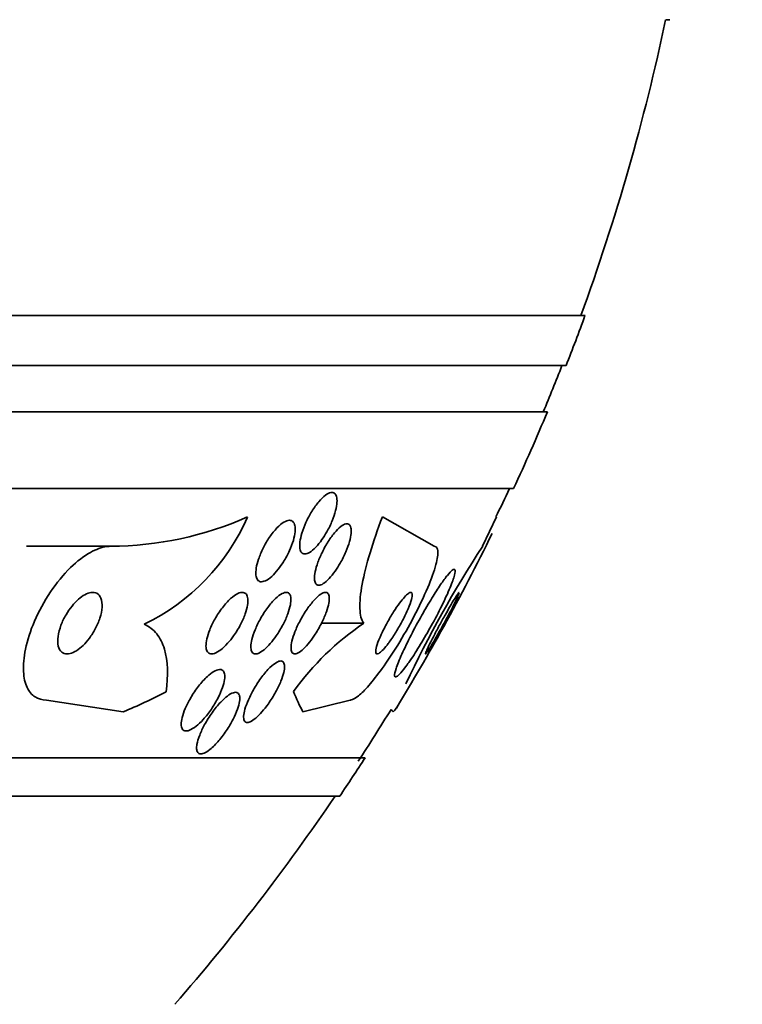
# Model space of a CAD drawing. Units: millimetres. Extents: x 0 to 1555, y 0 to 2127.
# Drawn here: x 1026 to 1035, y 1376 to 1388 of the extents above; entities that cross this region are included whole.
import ezdxf
from ezdxf import colors
from ezdxf.entities.mleader import LeaderData, LeaderLine
from ezdxf.math import Vec2, Vec3

# ---------------------------------------------------------------- set-up
doc = ezdxf.new("R2010")
doc.units = ezdxf.units.MM
doc.layers.add('DV1_Défaut', color=7, linetype='Continuous')
doc.layers.add('Défaut', color=7, linetype='Continuous')

# ---------------------------------------------------------------- blocks, each defined once
blk = doc.blocks.new('_DOT')
at = {"color": 0}
blk.add_line((0, 0), (-1, 0), dxfattribs=at)
at = {"color": 0, "const_width": 0.333}
blk.add_lwpolyline([(-0.1665, 0, 1), (0.1665, 0, 1)], format="xyb", close=True, dxfattribs=at)
blk = doc.blocks.new('SE')
at = {"layer": 'DV1_Défaut', "color": 7, "linetype": 'Continuous', "lineweight": 35}
for p, q in [((1033.953, 1388.484), (1034.006, 1388.484)), ((979.237, 1384.634), (1032.904, 1384.634)), ((979.482, 1383.984), (1032.659, 1383.984)), ((979.724, 1383.384), (1032.416, 1383.384)), ((980.165, 1382.384), (1031.976, 1382.384)), ((1030.945, 1381.634), (1030.27, 1382.015)), ((1031.573, 1381.634), (1031.755, 1382.015)), ((1031.755, 1382.015), (1031.746, 1382.015)), ((1026.737, 1381.634), (1025.642, 1381.634)), ((1030.027, 1380.634), (1029.478, 1380.634)), ((1026.899, 1379.48), (1025.903, 1379.634)), ((1029.236, 1379.48), (1029.852, 1379.634)), ((982.094, 1378.884), (1030.046, 1378.884)), ((982.425, 1378.384), (1029.715, 1378.384))]:
    blk.add_line(p, q, dxfattribs=at)
for centre, radius, start, end in [((1006.07, 1394.384), 28.5, 339.9948, 348.0524), ((1006.07, 1394.384), 28.55, 338.6371, 340.0313), ((1006.07, 1394.384), 28.5, 337.2963, 338.5978), ((1006.07, 1394.384), 28.55, 335.1455, 337.3383), ((1006.07, 1394.384), 28.5, 334.2784, 335.0989), ((1026.714, 1386.079), 4.445, 270.3025, 293.8991), ((1025.953, 1383.134), 2.796, 295.8975, 336.4028), ((1006.07, 1394.384), 28.55, 331.1114, 333.8497), ((1043.673, 1373.716), 14.46, 146.7968, 154.9218), ((1032.154, 1377.536), 3.758, 124.4736, 144.0002), ((1006.07, 1394.384), 28.55, 328.6494, 331.1114), ((1006.07, 1394.384), 28.5, 326.9434, 328.5452), ((1006.07, 1394.384), 28.55, 325.9151, 327.1182), ((1006.07, 1394.384), 28.5, 318.9717, 325.8471)]:
    blk.add_arc(centre, radius, start, end, dxfattribs=at)
for centre, major_axis, ratio, start_param, end_param in [((1024.201, 1394.384), (0, -15.463), 0.65522, 0.269604, 0.32732), ((1029.824, 1394.384), (0, -15.463), 0.142786, -0.327863, -0.269604), ((1030.138, 1367.634), (0, -12), 0.142786, -3.302161, -3.28434)]:
    blk.add_ellipse(centre, major_axis=major_axis, ratio=ratio, start_param=start_param, end_param=end_param, dxfattribs=at)
for points, knots in [([(1029.484, 1381.721), (1029.458, 1381.684), (1029.431, 1381.65), (1029.404, 1381.622), (1029.376, 1381.593), (1029.349, 1381.57), (1029.324, 1381.555), (1029.3, 1381.541), (1029.279, 1381.534), (1029.26, 1381.534), (1029.244, 1381.534), (1029.229, 1381.541), (1029.219, 1381.553), (1029.208, 1381.565), (1029.201, 1381.583), (1029.198, 1381.606), (1029.194, 1381.629), (1029.195, 1381.658), (1029.198, 1381.69), (1029.203, 1381.725), (1029.211, 1381.764), (1029.224, 1381.804), (1029.237, 1381.849), (1029.255, 1381.896), (1029.276, 1381.943), (1029.298, 1381.992), (1029.324, 1382.042), (1029.352, 1382.088), (1029.381, 1382.134), (1029.412, 1382.178), (1029.443, 1382.214), (1029.472, 1382.248), (1029.501, 1382.278), (1029.529, 1382.298), (1029.554, 1382.317), (1029.578, 1382.328), (1029.598, 1382.332), (1029.617, 1382.336), (1029.633, 1382.333), (1029.646, 1382.324), (1029.658, 1382.315), (1029.668, 1382.3), (1029.673, 1382.28), (1029.679, 1382.26), (1029.681, 1382.234), (1029.679, 1382.205), (1029.677, 1382.173), (1029.671, 1382.137), (1029.662, 1382.098), (1029.651, 1382.056), (1029.636, 1382.011), (1029.618, 1381.966), (1029.598, 1381.917), (1029.574, 1381.868), (1029.547, 1381.821), (1029.528, 1381.786), (1029.506, 1381.752), (1029.484, 1381.721)], [0, 0, 0, 0, 0.053716, 0.053716, 0.053716, 0.107729, 0.107729, 0.107729, 0.157512, 0.157512, 0.157512, 0.203742, 0.203742, 0.203742, 0.249782, 0.249782, 0.249782, 0.298555, 0.298555, 0.298555, 0.352016, 0.352016, 0.352016, 0.410705, 0.410705, 0.410705, 0.473022, 0.473022, 0.473022, 0.535122, 0.535122, 0.535122, 0.592711, 0.592711, 0.592711, 0.644093, 0.644093, 0.644093, 0.691054, 0.691054, 0.691054, 0.736897, 0.736897, 0.736897, 0.78466, 0.78466, 0.78466, 0.836553, 0.836553, 0.836553, 0.893615, 0.893615, 0.893615, 0.955033, 0.955033, 0.955033, 1, 1, 1, 1]), ([(1028.916, 1381.335), (1028.888, 1381.3), (1028.859, 1381.268), (1028.831, 1381.242), (1028.802, 1381.216), (1028.773, 1381.196), (1028.748, 1381.185), (1028.724, 1381.174), (1028.702, 1381.17), (1028.684, 1381.173), (1028.667, 1381.176), (1028.654, 1381.186), (1028.644, 1381.201), (1028.634, 1381.216), (1028.628, 1381.236), (1028.625, 1381.26), (1028.623, 1381.286), (1028.625, 1381.317), (1028.63, 1381.35), (1028.636, 1381.386), (1028.646, 1381.427), (1028.66, 1381.468), (1028.675, 1381.514), (1028.695, 1381.561), (1028.718, 1381.608), (1028.743, 1381.657), (1028.772, 1381.706), (1028.802, 1381.752), (1028.833, 1381.796), (1028.866, 1381.838), (1028.899, 1381.873), (1028.93, 1381.904), (1028.961, 1381.931), (1028.99, 1381.948), (1029.016, 1381.963), (1029.04, 1381.972), (1029.061, 1381.972), (1029.079, 1381.973), (1029.095, 1381.967), (1029.107, 1381.955), (1029.119, 1381.943), (1029.127, 1381.925), (1029.132, 1381.904), (1029.137, 1381.881), (1029.138, 1381.853), (1029.135, 1381.822), (1029.131, 1381.788), (1029.124, 1381.75), (1029.112, 1381.711), (1029.1, 1381.668), (1029.082, 1381.622), (1029.062, 1381.577), (1029.04, 1381.528), (1029.013, 1381.478), (1028.984, 1381.432), (1028.963, 1381.398), (1028.94, 1381.365), (1028.916, 1381.335)], [0, 0, 0, 0, 0.053714, 0.053714, 0.053714, 0.10775, 0.10775, 0.10775, 0.157235, 0.157235, 0.157235, 0.202944, 0.202944, 0.202944, 0.248478, 0.248478, 0.248478, 0.296917, 0.296917, 0.296917, 0.350337, 0.350337, 0.350337, 0.409354, 0.409354, 0.409354, 0.472312, 0.472312, 0.472312, 0.535081, 0.535081, 0.535081, 0.592975, 0.592975, 0.592975, 0.644159, 0.644159, 0.644159, 0.690628, 0.690628, 0.690628, 0.735951, 0.735951, 0.735951, 0.783332, 0.783332, 0.783332, 0.8351, 0.8351, 0.8351, 0.89238, 0.89238, 0.89238, 0.954359, 0.954359, 0.954359, 1, 1, 1, 1]), ([(1029.655, 1381.311), (1029.63, 1381.274), (1029.603, 1381.241), (1029.577, 1381.213), (1029.55, 1381.186), (1029.524, 1381.163), (1029.501, 1381.148), (1029.479, 1381.134), (1029.459, 1381.127), (1029.443, 1381.127), (1029.427, 1381.126), (1029.414, 1381.132), (1029.405, 1381.144), (1029.396, 1381.155), (1029.39, 1381.173), (1029.388, 1381.194), (1029.385, 1381.217), (1029.387, 1381.246), (1029.392, 1381.277), (1029.397, 1381.312), (1029.407, 1381.351), (1029.42, 1381.392), (1029.435, 1381.437), (1029.454, 1381.485), (1029.476, 1381.532), (1029.499, 1381.582), (1029.526, 1381.633), (1029.555, 1381.68), (1029.584, 1381.726), (1029.615, 1381.771), (1029.646, 1381.808), (1029.674, 1381.841), (1029.703, 1381.87), (1029.729, 1381.891), (1029.752, 1381.909), (1029.775, 1381.921), (1029.793, 1381.925), (1029.811, 1381.929), (1029.825, 1381.926), (1029.837, 1381.918), (1029.848, 1381.909), (1029.856, 1381.895), (1029.86, 1381.876), (1029.865, 1381.856), (1029.866, 1381.831), (1029.863, 1381.802), (1029.86, 1381.77), (1029.853, 1381.734), (1029.842, 1381.695), (1029.83, 1381.653), (1029.814, 1381.607), (1029.794, 1381.561), (1029.773, 1381.512), (1029.748, 1381.461), (1029.72, 1381.413), (1029.7, 1381.378), (1029.678, 1381.343), (1029.655, 1381.311)], [0, 0, 0, 0, 0.052276, 0.052276, 0.052276, 0.104854, 0.104854, 0.104854, 0.153281, 0.153281, 0.153281, 0.198617, 0.198617, 0.198617, 0.244437, 0.244437, 0.244437, 0.293665, 0.293665, 0.293665, 0.348162, 0.348162, 0.348162, 0.408187, 0.408187, 0.408187, 0.471571, 0.471571, 0.471571, 0.533813, 0.533813, 0.533813, 0.590471, 0.590471, 0.590471, 0.640487, 0.640487, 0.640487, 0.6864, 0.6864, 0.6864, 0.731832, 0.731832, 0.731832, 0.779858, 0.779858, 0.779858, 0.832627, 0.832627, 0.832627, 0.890973, 0.890973, 0.890973, 0.953617, 0.953617, 0.953617, 1, 1, 1, 1]), ([(1030.27, 1382.015), (1030.207, 1381.853), (1030.154, 1381.697), (1030.065, 1381.402), (1030.03, 1381.263), (1029.985, 1381.019), (1029.974, 1380.911), (1029.98, 1380.739), (1029.996, 1380.675), (1030.027, 1380.634)], [0, 0, 0, 0, 0.25, 0.25, 0.5, 0.5, 0.75, 0.75, 1, 1, 1, 1]), ([(1025.903, 1379.634), (1025.846, 1379.634), (1025.796, 1379.648), (1025.754, 1379.675), (1025.711, 1379.703), (1025.676, 1379.745), (1025.651, 1379.797), (1025.624, 1379.854), (1025.608, 1379.925), (1025.604, 1380.003), (1025.599, 1380.091), (1025.608, 1380.191), (1025.63, 1380.296), (1025.654, 1380.412), (1025.694, 1380.536), (1025.747, 1380.659), (1025.802, 1380.788), (1025.873, 1380.919), (1025.955, 1381.04), (1026.033, 1381.156), (1026.123, 1381.266), (1026.217, 1381.358), (1026.3, 1381.438), (1026.389, 1381.507), (1026.474, 1381.554), (1026.548, 1381.595), (1026.621, 1381.622), (1026.687, 1381.631), (1026.704, 1381.633), (1026.721, 1381.634), (1026.737, 1381.634)], [0, 0, 0, 0, 0.08632, 0.08632, 0.08632, 0.176608, 0.176608, 0.176608, 0.276563, 0.276563, 0.276563, 0.389719, 0.389719, 0.389719, 0.515419, 0.515419, 0.515419, 0.646636, 0.646636, 0.646636, 0.771419, 0.771419, 0.771419, 0.880747, 0.880747, 0.880747, 0.975534, 0.975534, 0.975534, 1, 1, 1, 1]), ([(1029.852, 1379.634), (1029.855, 1379.634), (1029.859, 1379.634), (1029.863, 1379.635), (1029.887, 1379.639), (1029.92, 1379.658), (1029.958, 1379.689), (1029.998, 1379.721), (1030.044, 1379.767), (1030.093, 1379.823), (1030.147, 1379.885), (1030.206, 1379.96), (1030.266, 1380.043), (1030.333, 1380.136), (1030.402, 1380.24), (1030.469, 1380.348), (1030.542, 1380.467), (1030.615, 1380.594), (1030.68, 1380.719), (1030.747, 1380.847), (1030.809, 1380.977), (1030.859, 1381.096), (1030.906, 1381.207), (1030.943, 1381.312), (1030.966, 1381.397), (1030.986, 1381.471), (1030.995, 1381.533), (1030.991, 1381.573), (1030.988, 1381.609), (1030.975, 1381.63), (1030.953, 1381.633), (1030.951, 1381.634), (1030.948, 1381.634), (1030.945, 1381.634)], [0, 0, 0, 0, 0.012885, 0.012885, 0.012885, 0.099785, 0.099785, 0.099785, 0.19127, 0.19127, 0.19127, 0.293125, 0.293125, 0.293125, 0.408422, 0.408422, 0.408422, 0.535624, 0.535624, 0.535624, 0.666682, 0.666682, 0.666682, 0.78946, 0.78946, 0.78946, 0.896223, 0.896223, 0.896223, 0.989392, 0.989392, 0.989392, 1, 1, 1, 1]), ([(1030.631, 1380.149), (1030.674, 1380.211), (1030.721, 1380.283), (1030.767, 1380.36), (1030.813, 1380.436), (1030.861, 1380.517), (1030.905, 1380.598), (1030.954, 1380.686), (1031, 1380.775), (1031.042, 1380.859), (1031.084, 1380.944), (1031.121, 1381.026), (1031.15, 1381.097), (1031.177, 1381.161), (1031.197, 1381.218), (1031.208, 1381.259), (1031.217, 1381.294), (1031.219, 1381.319), (1031.213, 1381.329), (1031.207, 1381.338), (1031.195, 1381.335), (1031.178, 1381.322), (1031.162, 1381.31), (1031.14, 1381.287), (1031.115, 1381.256), (1031.089, 1381.224), (1031.059, 1381.182), (1031.027, 1381.135), (1030.991, 1381.084), (1030.953, 1381.024), (1030.914, 1380.961), (1030.87, 1380.89), (1030.825, 1380.813), (1030.782, 1380.736), (1030.734, 1380.651), (1030.686, 1380.563), (1030.643, 1380.479), (1030.598, 1380.391), (1030.557, 1380.306), (1030.523, 1380.23), (1030.49, 1380.158), (1030.464, 1380.093), (1030.448, 1380.043), (1030.434, 1380), (1030.427, 1379.967), (1030.429, 1379.949), (1030.431, 1379.934), (1030.439, 1379.93), (1030.454, 1379.938), (1030.468, 1379.945), (1030.487, 1379.963), (1030.51, 1379.989), (1030.534, 1380.016), (1030.563, 1380.052), (1030.593, 1380.094), (1030.606, 1380.111), (1030.618, 1380.13), (1030.631, 1380.149)], [0, 0, 0, 0, 0.059548, 0.059548, 0.059548, 0.118821, 0.118821, 0.118821, 0.182943, 0.182943, 0.182943, 0.247828, 0.247828, 0.247828, 0.307633, 0.307633, 0.307633, 0.359484, 0.359484, 0.359484, 0.405371, 0.405371, 0.405371, 0.449428, 0.449428, 0.449428, 0.495354, 0.495354, 0.495354, 0.545882, 0.545882, 0.545882, 0.602616, 0.602616, 0.602616, 0.665229, 0.665229, 0.665229, 0.730424, 0.730424, 0.730424, 0.792402, 0.792402, 0.792402, 0.846594, 0.846594, 0.846594, 0.893513, 0.893513, 0.893513, 0.937281, 0.937281, 0.937281, 0.98211, 0.98211, 0.98211, 1, 1, 1, 1]), ([(1026.209, 1380.239), (1026.235, 1380.245), (1026.264, 1380.258), (1026.293, 1380.276), (1026.321, 1380.294), (1026.35, 1380.317), (1026.378, 1380.344), (1026.407, 1380.371), (1026.435, 1380.404), (1026.46, 1380.438), (1026.489, 1380.476), (1026.515, 1380.517), (1026.537, 1380.558), (1026.562, 1380.605), (1026.582, 1380.653), (1026.597, 1380.699), (1026.613, 1380.749), (1026.623, 1380.798), (1026.625, 1380.842), (1026.628, 1380.886), (1026.623, 1380.926), (1026.61, 1380.958), (1026.599, 1380.987), (1026.581, 1381.009), (1026.557, 1381.022), (1026.536, 1381.033), (1026.51, 1381.037), (1026.482, 1381.033), (1026.457, 1381.029), (1026.429, 1381.019), (1026.401, 1381.004), (1026.374, 1380.989), (1026.345, 1380.968), (1026.318, 1380.945), (1026.289, 1380.919), (1026.261, 1380.889), (1026.235, 1380.857), (1026.206, 1380.822), (1026.18, 1380.783), (1026.157, 1380.743), (1026.131, 1380.699), (1026.108, 1380.652), (1026.091, 1380.607), (1026.073, 1380.557), (1026.06, 1380.508), (1026.053, 1380.462), (1026.047, 1380.416), (1026.048, 1380.372), (1026.056, 1380.336), (1026.064, 1380.303), (1026.079, 1380.275), (1026.101, 1380.258), (1026.119, 1380.242), (1026.144, 1380.234), (1026.171, 1380.234), (1026.183, 1380.234), (1026.196, 1380.236), (1026.209, 1380.239)], [0, 0, 0, 0, 0.045298, 0.045298, 0.045298, 0.090439, 0.090439, 0.090439, 0.137849, 0.137849, 0.137849, 0.191133, 0.191133, 0.191133, 0.251107, 0.251107, 0.251107, 0.316002, 0.316002, 0.316002, 0.380836, 0.380836, 0.380836, 0.439676, 0.439676, 0.439676, 0.490252, 0.490252, 0.490252, 0.535261, 0.535261, 0.535261, 0.579073, 0.579073, 0.579073, 0.625359, 0.625359, 0.625359, 0.67677, 0.67677, 0.67677, 0.734706, 0.734706, 0.734706, 0.798375, 0.798375, 0.798375, 0.863795, 0.863795, 0.863795, 0.924832, 0.924832, 0.924832, 0.977553, 0.977553, 0.977553, 1, 1, 1, 1]), ([(1028.258, 1380.372), (1028.229, 1380.34), (1028.198, 1380.311), (1028.169, 1380.288), (1028.14, 1380.266), (1028.111, 1380.249), (1028.085, 1380.241), (1028.062, 1380.233), (1028.041, 1380.232), (1028.024, 1380.238), (1028.009, 1380.244), (1027.997, 1380.255), (1027.989, 1380.272), (1027.981, 1380.288), (1027.977, 1380.31), (1027.976, 1380.335), (1027.976, 1380.362), (1027.979, 1380.394), (1027.987, 1380.428), (1027.996, 1380.465), (1028.009, 1380.507), (1028.025, 1380.548), (1028.044, 1380.595), (1028.068, 1380.644), (1028.094, 1380.691), (1028.123, 1380.741), (1028.155, 1380.791), (1028.19, 1380.835), (1028.224, 1380.88), (1028.261, 1380.92), (1028.296, 1380.953), (1028.329, 1380.982), (1028.362, 1381.005), (1028.391, 1381.019), (1028.416, 1381.031), (1028.44, 1381.036), (1028.459, 1381.033), (1028.477, 1381.031), (1028.491, 1381.023), (1028.501, 1381.009), (1028.511, 1380.995), (1028.518, 1380.975), (1028.52, 1380.952), (1028.523, 1380.928), (1028.522, 1380.899), (1028.516, 1380.867), (1028.511, 1380.832), (1028.5, 1380.793), (1028.486, 1380.754), (1028.47, 1380.709), (1028.45, 1380.662), (1028.426, 1380.616), (1028.4, 1380.566), (1028.369, 1380.516), (1028.336, 1380.47), (1028.312, 1380.435), (1028.285, 1380.402), (1028.258, 1380.372)], [0, 0, 0, 0, 0.052707, 0.052707, 0.052707, 0.105781, 0.105781, 0.105781, 0.153774, 0.153774, 0.153774, 0.197904, 0.197904, 0.197904, 0.242333, 0.242333, 0.242333, 0.29042, 0.29042, 0.29042, 0.344413, 0.344413, 0.344413, 0.404936, 0.404936, 0.404936, 0.469884, 0.469884, 0.469884, 0.534102, 0.534102, 0.534102, 0.591969, 0.591969, 0.591969, 0.641833, 0.641833, 0.641833, 0.686665, 0.686665, 0.686665, 0.730741, 0.730741, 0.730741, 0.777574, 0.777574, 0.777574, 0.829669, 0.829669, 0.829669, 0.888219, 0.888219, 0.888219, 0.952122, 0.952122, 0.952122, 1, 1, 1, 1]), ([(1028.812, 1380.369), (1028.785, 1380.338), (1028.757, 1380.31), (1028.731, 1380.288), (1028.704, 1380.266), (1028.678, 1380.25), (1028.655, 1380.241), (1028.634, 1380.233), (1028.616, 1380.232), (1028.601, 1380.237), (1028.587, 1380.242), (1028.577, 1380.253), (1028.57, 1380.268), (1028.563, 1380.284), (1028.56, 1380.306), (1028.56, 1380.33), (1028.561, 1380.357), (1028.566, 1380.389), (1028.574, 1380.423), (1028.583, 1380.462), (1028.597, 1380.504), (1028.615, 1380.547), (1028.634, 1380.594), (1028.658, 1380.644), (1028.685, 1380.692), (1028.713, 1380.742), (1028.746, 1380.792), (1028.779, 1380.838), (1028.812, 1380.881), (1028.846, 1380.922), (1028.88, 1380.954), (1028.91, 1380.982), (1028.94, 1381.005), (1028.966, 1381.018), (1028.989, 1381.03), (1029.01, 1381.036), (1029.027, 1381.034), (1029.043, 1381.032), (1029.055, 1381.024), (1029.064, 1381.011), (1029.073, 1380.998), (1029.078, 1380.98), (1029.08, 1380.957), (1029.082, 1380.933), (1029.079, 1380.904), (1029.073, 1380.872), (1029.067, 1380.837), (1029.055, 1380.797), (1029.04, 1380.757), (1029.024, 1380.711), (1029.003, 1380.663), (1028.978, 1380.616), (1028.952, 1380.566), (1028.921, 1380.515), (1028.889, 1380.468), (1028.865, 1380.433), (1028.839, 1380.399), (1028.812, 1380.369)], [0, 0, 0, 0, 0.050511, 0.050511, 0.050511, 0.101341, 0.101341, 0.101341, 0.14796, 0.14796, 0.14796, 0.191884, 0.191884, 0.191884, 0.237056, 0.237056, 0.237056, 0.286535, 0.286535, 0.286535, 0.342218, 0.342218, 0.342218, 0.404128, 0.404128, 0.404128, 0.469347, 0.469347, 0.469347, 0.532281, 0.532281, 0.532281, 0.588018, 0.588018, 0.588018, 0.636264, 0.636264, 0.636264, 0.68061, 0.68061, 0.68061, 0.725184, 0.725184, 0.725184, 0.77322, 0.77322, 0.77322, 0.826928, 0.826928, 0.826928, 0.887012, 0.887012, 0.887012, 0.951611, 0.951611, 0.951611, 1, 1, 1, 1]), ([(1029.323, 1380.387), (1029.297, 1380.355), (1029.271, 1380.325), (1029.245, 1380.301), (1029.22, 1380.277), (1029.195, 1380.258), (1029.174, 1380.247), (1029.154, 1380.237), (1029.136, 1380.232), (1029.122, 1380.235), (1029.109, 1380.237), (1029.099, 1380.245), (1029.092, 1380.258), (1029.085, 1380.271), (1029.082, 1380.29), (1029.082, 1380.313), (1029.082, 1380.338), (1029.086, 1380.368), (1029.094, 1380.4), (1029.103, 1380.437), (1029.116, 1380.478), (1029.133, 1380.521), (1029.151, 1380.568), (1029.174, 1380.618), (1029.2, 1380.666), (1029.227, 1380.718), (1029.258, 1380.769), (1029.29, 1380.816), (1029.321, 1380.861), (1029.355, 1380.903), (1029.387, 1380.938), (1029.415, 1380.968), (1029.443, 1380.994), (1029.468, 1381.01), (1029.49, 1381.025), (1029.51, 1381.033), (1029.526, 1381.034), (1029.541, 1381.035), (1029.554, 1381.03), (1029.562, 1381.02), (1029.571, 1381.009), (1029.577, 1380.993), (1029.578, 1380.973), (1029.58, 1380.951), (1029.578, 1380.924), (1029.573, 1380.894), (1029.567, 1380.86), (1029.556, 1380.822), (1029.542, 1380.782), (1029.526, 1380.737), (1029.506, 1380.689), (1029.482, 1380.642), (1029.457, 1380.591), (1029.428, 1380.539), (1029.397, 1380.491), (1029.373, 1380.454), (1029.348, 1380.419), (1029.323, 1380.387)], [0, 0, 0, 0, 0.049819, 0.049819, 0.049819, 0.099943, 0.099943, 0.099943, 0.14609, 0.14609, 0.14609, 0.189887, 0.189887, 0.189887, 0.235237, 0.235237, 0.235237, 0.285136, 0.285136, 0.285136, 0.341381, 0.341381, 0.341381, 0.403802, 0.403802, 0.403802, 0.469192, 0.469192, 0.469192, 0.531776, 0.531776, 0.531776, 0.58685, 0.58685, 0.58685, 0.634549, 0.634549, 0.634549, 0.678678, 0.678678, 0.678678, 0.72335, 0.72335, 0.72335, 0.771739, 0.771739, 0.771739, 0.825975, 0.825975, 0.825975, 0.886609, 0.886609, 0.886609, 0.951514, 0.951514, 0.951514, 1, 1, 1, 1]), ([(1030.359, 1380.388), (1030.388, 1380.428), (1030.419, 1380.474), (1030.448, 1380.522), (1030.478, 1380.57), (1030.507, 1380.62), (1030.533, 1380.67), (1030.56, 1380.721), (1030.584, 1380.773), (1030.604, 1380.821), (1030.623, 1380.865), (1030.638, 1380.907), (1030.647, 1380.941), (1030.655, 1380.97), (1030.659, 1380.994), (1030.657, 1381.011), (1030.656, 1381.025), (1030.65, 1381.033), (1030.642, 1381.034), (1030.633, 1381.035), (1030.622, 1381.03), (1030.608, 1381.021), (1030.593, 1381.01), (1030.577, 1380.994), (1030.558, 1380.974), (1030.538, 1380.952), (1030.516, 1380.925), (1030.494, 1380.895), (1030.468, 1380.861), (1030.442, 1380.822), (1030.416, 1380.781), (1030.387, 1380.736), (1030.358, 1380.687), (1030.332, 1380.638), (1030.304, 1380.587), (1030.277, 1380.535), (1030.255, 1380.486), (1030.233, 1380.439), (1030.215, 1380.393), (1030.202, 1380.355), (1030.191, 1380.321), (1030.185, 1380.292), (1030.184, 1380.271), (1030.183, 1380.253), (1030.186, 1380.241), (1030.193, 1380.237), (1030.2, 1380.232), (1030.21, 1380.234), (1030.223, 1380.241), (1030.235, 1380.248), (1030.251, 1380.261), (1030.268, 1380.278), (1030.287, 1380.297), (1030.308, 1380.321), (1030.33, 1380.349), (1030.339, 1380.361), (1030.349, 1380.374), (1030.359, 1380.388)], [0, 0, 0, 0, 0.063761, 0.063761, 0.063761, 0.127394, 0.127394, 0.127394, 0.193001, 0.193001, 0.193001, 0.254555, 0.254555, 0.254555, 0.308014, 0.308014, 0.308014, 0.35454, 0.35454, 0.35454, 0.398322, 0.398322, 0.398322, 0.443385, 0.443385, 0.443385, 0.492743, 0.492743, 0.492743, 0.548316, 0.548316, 0.548316, 0.61024, 0.61024, 0.61024, 0.675717, 0.675717, 0.675717, 0.739032, 0.739032, 0.739032, 0.794866, 0.794866, 0.794866, 0.842766, 0.842766, 0.842766, 0.886593, 0.886593, 0.886593, 0.930761, 0.930761, 0.930761, 0.978655, 0.978655, 0.978655, 1, 1, 1, 1]), ([(1031.267, 1381.034), (1031.266, 1381.034), (1031.265, 1381.033), (1031.264, 1381.032), (1031.26, 1381.028), (1031.252, 1381.018), (1031.241, 1381.002), (1031.231, 1380.987), (1031.218, 1380.967), (1031.203, 1380.942), (1031.188, 1380.917), (1031.17, 1380.887), (1031.151, 1380.855), (1031.13, 1380.819), (1031.108, 1380.78), (1031.086, 1380.74), (1031.061, 1380.695), (1031.035, 1380.648), (1031.01, 1380.603), (1030.983, 1380.553), (1030.957, 1380.503), (1030.934, 1380.458), (1030.91, 1380.412), (1030.888, 1380.369), (1030.87, 1380.333), (1030.854, 1380.301), (1030.842, 1380.273), (1030.835, 1380.256), (1030.829, 1380.241), (1030.828, 1380.233), (1030.831, 1380.234), (1030.833, 1380.235), (1030.839, 1380.242), (1030.849, 1380.255), (1030.857, 1380.267), (1030.869, 1380.285), (1030.883, 1380.307), (1030.888, 1380.315), (1030.893, 1380.323), (1030.899, 1380.332)], [0, 0, 0, 0, 0.023821, 0.023821, 0.023821, 0.097859, 0.097859, 0.097859, 0.170118, 0.170118, 0.170118, 0.246602, 0.246602, 0.246602, 0.331631, 0.331631, 0.331631, 0.427438, 0.427438, 0.427438, 0.532586, 0.532586, 0.532586, 0.640363, 0.640363, 0.640363, 0.74064, 0.74064, 0.74064, 0.827153, 0.827153, 0.827153, 0.902567, 0.902567, 0.902567, 0.974217, 0.974217, 0.974217, 1, 1, 1, 1]), ([(1030.899, 1380.332), (1030.918, 1380.363), (1030.939, 1380.4), (1030.962, 1380.439), (1030.985, 1380.478), (1031.008, 1380.52), (1031.032, 1380.562), (1031.058, 1380.609), (1031.085, 1380.657), (1031.109, 1380.703), (1031.136, 1380.753), (1031.162, 1380.802), (1031.184, 1380.846), (1031.206, 1380.89), (1031.226, 1380.929), (1031.24, 1380.961), (1031.253, 1380.989), (1031.262, 1381.011), (1031.266, 1381.023)], [0, 0, 0, 0, 0.1528537, 0.1528537, 0.1528537, 0.3047675, 0.3047675, 0.3047675, 0.4729661, 0.4729661, 0.4729661, 0.6548015, 0.6548015, 0.6548015, 0.8359771, 0.8359771, 0.8359771, 1, 1, 1, 1]), ([(1027.174, 1380.619), (1027.239, 1380.591), (1027.292, 1380.548), (1027.379, 1380.439), (1027.413, 1380.372), (1027.482, 1380.143), (1027.487, 1379.952), (1027.458, 1379.742)], [0, 0, 0, 0, 0.25, 0.25, 0.5, 0.5, 1, 1, 1, 1]), ([(1028.704, 1379.48), (1028.678, 1379.449), (1028.65, 1379.421), (1028.624, 1379.399), (1028.598, 1379.377), (1028.573, 1379.36), (1028.551, 1379.351), (1028.531, 1379.342), (1028.514, 1379.34), (1028.501, 1379.343), (1028.488, 1379.347), (1028.479, 1379.356), (1028.473, 1379.369), (1028.467, 1379.384), (1028.465, 1379.403), (1028.466, 1379.426), (1028.468, 1379.452), (1028.474, 1379.482), (1028.483, 1379.515), (1028.494, 1379.552), (1028.509, 1379.594), (1028.528, 1379.636), (1028.549, 1379.684), (1028.575, 1379.735), (1028.603, 1379.784), (1028.634, 1379.836), (1028.668, 1379.888), (1028.704, 1379.935), (1028.738, 1379.98), (1028.774, 1380.023), (1028.808, 1380.056), (1028.838, 1380.085), (1028.868, 1380.109), (1028.894, 1380.124), (1028.916, 1380.136), (1028.935, 1380.142), (1028.951, 1380.142), (1028.965, 1380.141), (1028.977, 1380.134), (1028.984, 1380.123), (1028.992, 1380.111), (1028.996, 1380.094), (1028.997, 1380.074), (1028.998, 1380.051), (1028.994, 1380.023), (1028.987, 1379.993), (1028.979, 1379.958), (1028.966, 1379.92), (1028.95, 1379.88), (1028.932, 1379.834), (1028.909, 1379.786), (1028.882, 1379.738), (1028.854, 1379.686), (1028.821, 1379.633), (1028.787, 1379.585), (1028.76, 1379.547), (1028.732, 1379.512), (1028.704, 1379.48)], [0, 0, 0, 0, 0.048977, 0.048977, 0.048977, 0.098294, 0.098294, 0.098294, 0.143233, 0.143233, 0.143233, 0.185671, 0.185671, 0.185671, 0.22994, 0.22994, 0.22994, 0.279322, 0.279322, 0.279322, 0.335888, 0.335888, 0.335888, 0.399612, 0.399612, 0.399612, 0.466928, 0.466928, 0.466928, 0.531003, 0.531003, 0.531003, 0.586174, 0.586174, 0.586174, 0.632811, 0.632811, 0.632811, 0.675569, 0.675569, 0.675569, 0.719102, 0.719102, 0.719102, 0.76686, 0.76686, 0.76686, 0.821221, 0.821221, 0.821221, 0.882915, 0.882915, 0.882915, 0.949628, 0.949628, 0.949628, 1, 1, 1, 1]), ([(1027.94, 1379.381), (1027.91, 1379.348), (1027.878, 1379.318), (1027.848, 1379.294), (1027.817, 1379.269), (1027.787, 1379.251), (1027.761, 1379.241), (1027.738, 1379.232), (1027.717, 1379.229), (1027.7, 1379.234), (1027.685, 1379.238), (1027.674, 1379.247), (1027.666, 1379.262), (1027.658, 1379.276), (1027.654, 1379.296), (1027.654, 1379.319), (1027.654, 1379.344), (1027.659, 1379.374), (1027.666, 1379.406), (1027.675, 1379.442), (1027.689, 1379.482), (1027.707, 1379.523), (1027.726, 1379.569), (1027.751, 1379.618), (1027.779, 1379.665), (1027.809, 1379.717), (1027.844, 1379.768), (1027.88, 1379.815), (1027.917, 1379.862), (1027.956, 1379.905), (1027.994, 1379.94), (1028.022, 1379.966), (1028.051, 1379.989), (1028.077, 1380.004), (1028.104, 1380.02), (1028.129, 1380.029), (1028.15, 1380.031), (1028.168, 1380.033), (1028.184, 1380.028), (1028.196, 1380.018), (1028.207, 1380.008), (1028.214, 1379.993), (1028.218, 1379.973), (1028.222, 1379.953), (1028.222, 1379.928), (1028.218, 1379.9), (1028.213, 1379.869), (1028.204, 1379.834), (1028.192, 1379.797), (1028.177, 1379.755), (1028.158, 1379.71), (1028.135, 1379.665), (1028.11, 1379.615), (1028.079, 1379.564), (1028.046, 1379.516), (1028.013, 1379.468), (1027.977, 1379.422), (1027.94, 1379.381)], [0, 0, 0, 0, 0.052701, 0.052701, 0.052701, 0.105841, 0.105841, 0.105841, 0.152957, 0.152957, 0.152957, 0.195601, 0.195601, 0.195601, 0.238587, 0.238587, 0.238587, 0.285662, 0.285662, 0.285662, 0.339424, 0.339424, 0.339424, 0.400814, 0.400814, 0.400814, 0.467687, 0.467687, 0.467687, 0.534028, 0.534028, 0.534028, 0.582913, 0.582913, 0.582913, 0.63213, 0.63213, 0.63213, 0.67626, 0.67626, 0.67626, 0.718699, 0.718699, 0.718699, 0.763539, 0.763539, 0.763539, 0.813817, 0.813817, 0.813817, 0.871385, 0.871385, 0.871385, 0.935897, 0.935897, 0.935897, 1, 1, 1, 1]), ([(1027.859, 1379.056), (1027.865, 1379.092), (1027.877, 1379.134), (1027.895, 1379.178), (1027.912, 1379.222), (1027.934, 1379.269), (1027.959, 1379.315), (1027.987, 1379.367), (1028.02, 1379.419), (1028.055, 1379.469), (1028.09, 1379.518), (1028.129, 1379.567), (1028.168, 1379.607), (1028.197, 1379.638), (1028.227, 1379.665), (1028.254, 1379.686), (1028.282, 1379.707), (1028.309, 1379.722), (1028.332, 1379.729), (1028.352, 1379.736), (1028.369, 1379.736), (1028.383, 1379.73), (1028.395, 1379.724), (1028.404, 1379.713), (1028.41, 1379.697), (1028.415, 1379.681), (1028.417, 1379.66), (1028.415, 1379.635), (1028.412, 1379.608), (1028.405, 1379.577), (1028.395, 1379.543), (1028.383, 1379.504), (1028.367, 1379.462), (1028.346, 1379.42), (1028.323, 1379.371), (1028.296, 1379.321), (1028.265, 1379.272), (1028.232, 1379.22), (1028.195, 1379.168), (1028.157, 1379.122), (1028.12, 1379.078), (1028.081, 1379.037), (1028.044, 1379.005), (1028.018, 1378.983), (1027.992, 1378.964), (1027.969, 1378.952), (1027.945, 1378.94), (1027.924, 1378.934), (1027.907, 1378.934), (1027.891, 1378.935), (1027.878, 1378.941), (1027.87, 1378.952), (1027.861, 1378.964), (1027.856, 1378.98), (1027.855, 1379), (1027.854, 1379.017), (1027.855, 1379.035), (1027.859, 1379.056)], [0, 0, 0, 0, 0.060805, 0.060805, 0.060805, 0.121272, 0.121272, 0.121272, 0.188067, 0.188067, 0.188067, 0.255807, 0.255807, 0.255807, 0.306119, 0.306119, 0.306119, 0.356828, 0.356828, 0.356828, 0.401518, 0.401518, 0.401518, 0.443517, 0.443517, 0.443517, 0.487284, 0.487284, 0.487284, 0.536147, 0.536147, 0.536147, 0.592332, 0.592332, 0.592332, 0.656115, 0.656115, 0.656115, 0.724201, 0.724201, 0.724201, 0.78943, 0.78943, 0.78943, 0.835371, 0.835371, 0.835371, 0.881568, 0.881568, 0.881568, 0.923865, 0.923865, 0.923865, 0.966056, 0.966056, 0.966056, 1, 1, 1, 1])]:
    blk.add_open_spline(points, degree=3, knots=knots, dxfattribs=at)
blk.add_open_spline([(1030.412, 1379.48), (1030.439, 1379.513), (1030.459, 1379.542), (1030.473, 1379.565)], degree=3, dxfattribs=at)

msp = doc.modelspace()

# ---------------------------------------------------------------- block references
at = {"layer": 'Défaut'}
msp.add_blockref('SE', (0, 0), dxfattribs=at)

# ---------------------------------------------------------------- leaders
at = {"layer": 'Défaut', "color": 7, "linetype": 'Continuous', "lineweight": 18}
ml = msp.add_multileader_mtext('Standard', dxfattribs=at)
ml.set_content('{\\pxsm0.9;\\fSolid Edge ISO|b1||i0||c0|p34;\\W1.;21/12/2016\\P}', color=256)
ml.set_leader_properties()
ml.set_arrow_properties(name='DOT')
ml.build(insert=Vec2(0, 0))
ml.multileader.update_dxf_attribs({"leader_type": 0, "dogleg_length": 0, "arrow_head_size": 12})
ctx = ml.context
ctx.base_point, ctx.char_height, ctx.arrow_head_size, ctx.landing_gap_size = Vec3(1220.291, 2120.034), 12, 12, 4.2
notes = []
notes.append((ctx, [(0, (0, 0, 0), (0, 0), (1, 0), 1, [])]))
ctx.mtext.insert = Vec3(1222.291, 2126.154)
for ctx, leaders in notes:
    for number, flags, end, landing, length, lines in leaders:
        leader = LeaderData()
        leader.index, (leader.has_last_leader_line, leader.has_dogleg_vector, leader.attachment_direction) = number, flags
        leader.last_leader_point, leader.dogleg_vector, leader.dogleg_length = Vec3(end), Vec3(landing), length
        for number, points, colour, breaks in lines:
            line = LeaderLine()
            line.index, line.vertices, line.color, line.breaks = number, Vec3.list(points), colors.encode_raw_color(colour), breaks
            leader.lines.append(line)
        ctx.leaders.append(leader)

doc.saveas('drawing.dxf')
